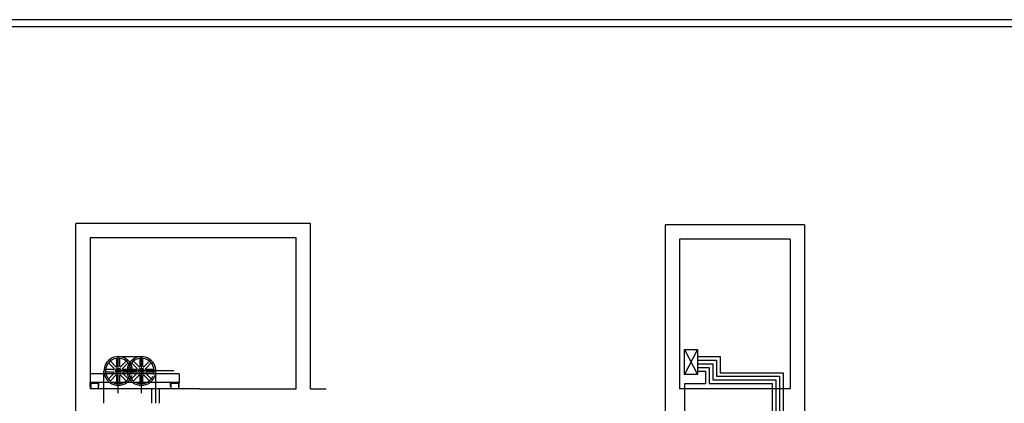
# Model space of a CAD drawing. Units: millimetres. Extents: x -27473 to -2202, y 12702 to 18504.
# Drawn here: x -17814 to -15077, y 17438 to 18504 of the extents above; entities that cross this region are included whole.
import ezdxf

# ---------------------------------------------------------------- set-up
doc = ezdxf.new("R2010")
doc.units = ezdxf.units.MM
doc.linetypes.add('ACAD_ISO02W100', pattern=[15, 12, -3])
doc.linetypes.add('DASHDOTX2', pattern=[2, 1, -0.5, 0, -0.5])
for name, color, linetype in [('KUYU', 9, 'Continuous'), ('MERKEZ', 1, 'DASHDOTX2'), ('YAZı', 4, 'Continuous')]:
    doc.layers.add(name, color=color, linetype=linetype)

msp = doc.modelspace()

# ---------------------------------------------------------------- linework, layer by layer
for p, q in [((-17617.42, 17654.768), (-17617.42, 17519.679)), ((-17551.367, 17534.141), (-17567.023, 17549.797)), ((-17545.937, 17539.572), (-17561.592, 17555.227)), ((-17543.315, 17540.658), (-17543.315, 17562.798)), ((-17535.635, 17540.658), (-17535.635, 17562.798)), ((-17533.013, 17539.572), (-17517.357, 17555.227)), ((-17527.582, 17534.141), (-17511.927, 17549.797)), ((-17487.247, 17534.141), (-17502.902, 17549.797)), ((-17481.816, 17539.572), (-17497.472, 17555.227)), ((-17479.194, 17540.658), (-17479.194, 17562.798)), ((-17471.514, 17540.658), (-17471.514, 17562.798)), ((-17468.892, 17539.572), (-17453.237, 17555.227)), ((-17463.462, 17534.141), (-17447.806, 17549.797)), ((-17617.42, 17519.679), (-17617.42, 17495.679)), ((-17370.419, 17519.679), (-17617.42, 17519.679)), ((-17552.454, 17531.519), (-17574.593, 17531.519)), ((-17552.454, 17523.839), (-17574.593, 17523.839)), ((-17552.905, 17519.679), (-17551.367, 17521.217)), ((-17526.044, 17519.679), (-17527.582, 17521.217)), ((-17504.356, 17531.519), (-17526.496, 17531.519)), ((-17504.356, 17523.839), (-17526.496, 17523.839)), ((-17488.333, 17531.519), (-17510.473, 17531.519)), ((-17488.333, 17523.839), (-17510.473, 17523.839)), ((-17488.785, 17519.679), (-17487.247, 17521.217)), ((-17461.924, 17519.679), (-17463.462, 17521.217)), ((-17440.236, 17531.519), (-17462.376, 17531.519)), ((-17440.236, 17523.839), (-17462.376, 17523.839)), ((-17370.419, 17519.679), (-17370.419, 17495.679)), ((-17617.42, 17495.679), (-17593.42, 17495.679)), ((-17370.419, 17495.679), (-17617.42, 17495.679)), ((-17617.42, 17484.679), (-17617.42, 17495.679)), ((-17616.42, 17485.851), (-17616.42, 17492.679)), ((-17615.42, 17493.768), (-17595.42, 17493.768)), ((-17615.42, 17477.768), (-17615.42, 17493.768)), ((-17614.42, 17494.679), (-17596.42, 17494.679)), ((-17595.42, 17493.768), (-17595.42, 17477.768)), ((-17594.42, 17485.851), (-17594.42, 17492.679)), ((-17593.42, 17484.679), (-17593.42, 17495.679)), ((-17543.315, 17492.561), (-17543.315, 17495.679)), ((-17535.635, 17492.561), (-17535.635, 17495.679)), ((-17479.194, 17492.561), (-17479.194, 17495.679)), ((-17471.514, 17492.561), (-17471.514, 17495.679)), ((-17394.419, 17495.679), (-17370.419, 17495.679)), ((-17394.419, 17484.679), (-17394.419, 17495.679)), ((-17393.419, 17485.851), (-17393.419, 17492.679)), ((-17392.419, 17493.768), (-17372.419, 17493.768)), ((-17392.419, 17477.768), (-17392.419, 17493.768)), ((-17391.419, 17494.679), (-17373.419, 17494.679)), ((-17372.419, 17493.768), (-17372.419, 17477.768)), ((-17371.419, 17485.851), (-17371.419, 17492.679)), ((-17370.419, 17484.679), (-17370.419, 17495.679)), ((-17617.42, 17484.679), (-17617.41, 17484.685)), ((-17595.42, 17477.768), (-17615.42, 17477.768)), ((-17593.42, 17484.679), (-17593.43, 17484.685)), ((-17394.419, 17484.679), (-17394.409, 17484.685)), ((-17372.419, 17477.768), (-17392.419, 17477.768)), ((-17370.419, 17484.679), (-17370.429, 17484.685))]:
    msp.add_line(p, q)
at = {"ltscale": 3}
for p, q in [((-15965.711, 17517.497), (-15965.711, 17587.497)), ((-15965.711, 17587.497), (-15929.711, 17587.497)), ((-15965.711, 17587.497), (-15929.711, 17517.497)), ((-15929.711, 17587.497), (-15965.711, 17517.497)), ((-15929.711, 17587.497), (-15929.711, 17517.497)), ((-15929.711, 17517.497), (-15965.711, 17517.497))]:
    msp.add_line(p, q, dxfattribs=at)
at = {"linetype": 'ACAD_ISO02W100', "ltscale": 2}
for p, q in [((-17567.023, 17505.562), (-17552.905, 17519.679)), ((-17511.927, 17505.562), (-17526.044, 17519.679)), ((-17502.902, 17505.562), (-17488.785, 17519.679)), ((-17447.806, 17505.562), (-17461.924, 17519.679)), ((-17561.592, 17500.131), (-17545.937, 17515.787)), ((-17543.315, 17495.679), (-17543.315, 17514.7)), ((-17535.635, 17495.679), (-17535.635, 17514.7)), ((-17517.357, 17500.131), (-17533.013, 17515.787)), ((-17497.472, 17500.131), (-17481.816, 17515.787)), ((-17479.194, 17495.679), (-17479.194, 17514.7)), ((-17471.514, 17495.679), (-17471.514, 17514.7)), ((-17453.237, 17500.131), (-17468.892, 17515.787))]:
    msp.add_line(p, q, dxfattribs=at)
msp.add_lwpolyline([(-27473.488, 12701.916), (-2202.103, 12701.916), (-2202.103, 18503.739), (-27473.488, 18503.739)], close=True)
for centre, radius in [((-17539.475, 17527.679), 7.68), ((-17539.475, 17527.679), 3.84), ((-17475.354, 17527.679), 7.68), ((-17475.354, 17527.679), 3.84)]:
    msp.add_circle(centre, radius)
for centre, radius, start, end in [((-17539.475, 17527.679), 39.936, 348.444298, 191.555702), ((-17539.475, 17527.679), 35.328, 346.911885, 193.088115), ((-17475.354, 17527.679), 39.936, 348.444298, 191.555702), ((-17475.354, 17527.679), 35.328, 346.911885, 193.088115), ((-17552.454, 17533.055), 1.536, 270, 45), ((-17552.454, 17522.303), 1.536, 315, 90), ((-17544.851, 17540.658), 1.536, 225, 0), ((-17544.851, 17514.7), 1.536, 0, 135), ((-17534.099, 17540.658), 1.536, 180, 315), ((-17534.099, 17514.7), 1.536, 45, 180), ((-17526.496, 17533.055), 1.536, 135, 270), ((-17526.496, 17522.303), 1.536, 90, 225), ((-17488.333, 17533.055), 1.536, 270, 45), ((-17488.333, 17522.303), 1.536, 315, 90), ((-17480.73, 17540.658), 1.536, 225, 0), ((-17480.73, 17514.7), 1.536, 0, 135), ((-17469.978, 17540.658), 1.536, 180, 315), ((-17469.978, 17514.7), 1.536, 45, 180), ((-17462.376, 17533.055), 1.536, 135, 270), ((-17462.376, 17522.303), 1.536, 90, 225), ((-17614.42, 17492.679), 2, 90, 180), ((-17596.42, 17492.679), 2, 0, 90), ((-17539.475, 17527.679), 39.936, 233.252704, 306.747296), ((-17539.475, 17527.679), 35.328, 244.930854, 295.069146), ((-17475.354, 17527.679), 39.936, 233.252704, 306.747296), ((-17475.354, 17527.679), 35.328, 244.930854, 295.069146), ((-17391.419, 17492.679), 2, 90, 180), ((-17373.419, 17492.679), 2, 0, 90), ((-17617.655, 17485.896), 1.235, 281.424291, 357.895512), ((-17593.185, 17485.896), 1.235, 182.104488, 258.575709), ((-17394.653, 17485.896), 1.235, 281.424291, 357.895512), ((-17370.184, 17485.896), 1.235, 182.104488, 258.575709)]:
    msp.add_arc(centre, radius, start, end)
for centre, radius, start, end in [((-17539.475, 17527.679), 39.936, 191.555702, 233.252704), ((-17539.475, 17527.679), 35.328, 193.088115, 244.930854), ((-17539.475, 17527.679), 35.328, 295.069146, 346.911885), ((-17539.475, 17527.679), 39.936, 306.747296, 348.444298), ((-17475.354, 17527.679), 39.936, 191.555702, 233.252704), ((-17475.354, 17527.679), 35.328, 193.088115, 244.930854), ((-17475.354, 17527.679), 35.328, 295.069146, 346.911885), ((-17475.354, 17527.679), 39.936, 306.747296, 348.444298)]:
    msp.add_arc(centre, radius, start, end, dxfattribs=at)
at = {"layer": 'KUYU'}
for p, q in [((-17657.42, 16559.768), (-17657.42, 17937.768)), ((-17005.42, 17937.768), (-17657.42, 17937.768)), ((-17005.42, 17477.768), (-17005.42, 17937.768)), ((-15631.728, 17933.768), (-16019.728, 17933.768)), ((-16019.728, 17933.768), (-16019.728, 13529.768)), ((-15631.728, 17933.768), (-15631.728, 16559.768)), ((-17045.42, 17897.768), (-17617.42, 17897.768)), ((-15671.728, 17893.768), (-15979.728, 17893.768)), ((-15979.728, 17893.768), (-15979.728, 17477.768)), ((-15671.728, 17893.768), (-15671.728, 17477.768)), ((-15929.711, 17567.48), (-15866.895, 17567.48)), ((-15929.711, 17557.48), (-15876.895, 17557.48)), ((-15929.711, 17547.48), (-15886.895, 17547.48)), ((-15886.895, 17547.48), (-15886.895, 17502.84)), ((-15876.895, 17557.48), (-15876.895, 17512.84)), ((-15866.895, 17567.48), (-15866.895, 17522.84)), ((-15929.711, 17537.48), (-15896.895, 17537.48)), ((-15929.711, 17527.48), (-15906.895, 17527.48)), ((-15906.895, 17527.48), (-15906.895, 17492.84)), ((-15896.895, 17537.48), (-15896.895, 17492.84)), ((-15866.895, 17522.84), (-15691.644, 17522.84)), ((-15691.644, 17522.84), (-15691.644, 14049.017)), ((-15965.131, 17492.84), (-15906.895, 17492.84)), ((-15896.895, 17492.84), (-15721.644, 17492.84)), ((-15886.895, 17502.84), (-15711.644, 17502.84)), ((-15876.895, 17512.84), (-15701.644, 17512.84)), ((-15721.644, 17492.84), (-15721.644, 14212.096)), ((-15711.644, 17502.84), (-15711.644, 14162.991)), ((-15701.644, 17512.84), (-15701.644, 14107.482)), ((-17657.42, 17181.768), (-17657.42, 17477.768)), ((-17313.42, 17477.768), (-17617.42, 17477.768)), ((-17446.204, 17437.768), (-17446.204, 17477.768)), ((-17424.722, 17437.768), (-17424.722, 17477.768)), ((-15671.728, 17477.768), (-15979.728, 17477.768)), ((-15631.728, 17477.768), (-15631.728, 17477.768))]:
    msp.add_line(p, q, dxfattribs=at)
at = {"layer": 'KUYU', "ltscale": 4}
for p, q in [((-17617.42, 17897.768), (-17617.42, 17477.768)), ((-17045.42, 17477.768), (-17045.42, 17897.768)), ((-17005.42, 17477.768), (-17005.42, 17897.768)), ((-17539.475, 17567.615), (-17471.514, 17567.615)), ((-17579.411, 17437.768), (-17579.411, 17527.679)), ((-17435.42, 17437.768), (-17435.42, 17528.046)), ((-15965.131, 17355.245), (-15965.131, 17492.84)), ((-17313.42, 17477.768), (-17045.42, 17477.768)), ((-17005.42, 17477.768), (-16961.714, 17477.768))]:
    msp.add_line(p, q, dxfattribs=at)
at = {"layer": 'MERKEZ', "ltscale": 100}
for p, q in [((-17539.475, 17465.959), (-17539.475, 17612.131)), ((-17475.354, 17465.959), (-17475.354, 17612.131)), ((-17449.508, 17527.679), (-17591.442, 17527.679)), ((-17385.387, 17527.679), (-17527.321, 17527.679))]:
    msp.add_line(p, q, dxfattribs=at)
at = {"layer": 'YAZı'}
msp.add_lwpolyline([(-27453.488, 12721.916), (-2222.103, 12721.916), (-2222.103, 18483.739), (-27453.488, 18483.739)], close=True, dxfattribs=at)

doc.saveas('drawing.dxf')
